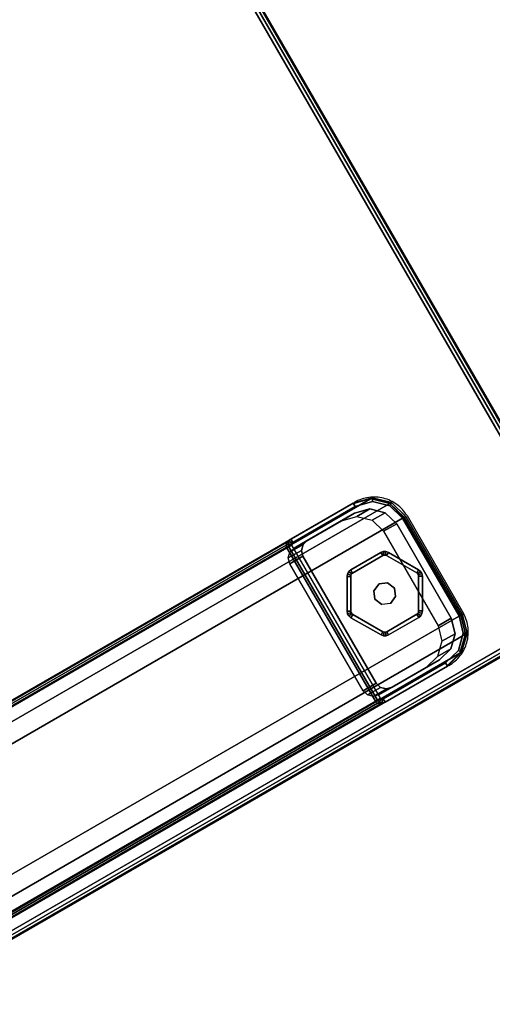
# Model space of a CAD drawing. Units: millimetres. Extents: x 5836 to 9689, y -2229 to 1652.
# Drawn here: x 8809 to 8934, y -1556 to -1294 of the extents above; entities that cross this region are included whole.
import ezdxf

# ---------------------------------------------------------------- set-up
doc = ezdxf.new("R2010")
doc.units = ezdxf.units.MM
doc.header["$LTSCALE"] = 200
doc.linetypes.add('DASHEDX2', pattern=[1.5, 1, -0.5])
for name, color, linetype in [('2ddim', 7, 'Continuous'), ('72_HWAP_INSERT', 7, 'Continuous'), ('72_HWAP_MY_D2_P_WKSF_ACC', 202, 'DASHEDX2'), ('72_HWAP_MY_D2_WKSF', 1, 'Continuous'), ('72_HWAP_MY_D3_GLIDE', 7, 'Continuous'), ('72_HWAP_MY_D3_SUPPORT', 7, 'Continuous'), ('72_HWAP_MY_D3_WKSF_TOP', 7, 'Continuous'), ('72_HWAP_MY_D3_WKSF_TRIM', 7, 'Continuous')]:
    doc.layers.add(name, color=color, linetype=linetype)
doc.styles.add('Trebuchet', font='trebuc.TTF')
doc.dimstyles.new('MM', dxfattribs={"dimscale": 350, "dimtxt": 0.3, "dimasz": 0.18, "dimexe": 0.18, "dimexo": 0.0625, "dimgap": 0.09, "dimtad": 1, "dimtoh": 1, "dimdec": 0, "dimzin": 0, "dimdsep": 46, "dimtxsty": 'Trebuchet', "dimcen": 0.09, "dimclrd": 11, "dimclre": 11, "dimclrt": 2, "dimadec": 0, "dimazin": 0, "dimtfac": 1, "dimtdec": 0, "dimtofl": 0, "dimtmove": 0, "dimatfit": 3, "dimfxl": 0, "dimtolj": 1, "dimtzin": 0, "dimarcsym": 0})

# ---------------------------------------------------------------- blocks, each defined once
blk = doc.blocks.new('72HWAP_MY_D3_FIXED_A_LEG')
for points, invisible_edges in [([(-0.02425474245046644, 0.01620170345371941, 0.00995864986897339), (-0.02480180044130975, 0.01563534734750016, 0.00995864986897339), (-0.02211712288863055, 0.01226455251669956, 0.009960707148712732), (-0.02101885507090628, 0.01339969221841608, 0.009953725193047224)], 10), ([(-0.02350000002024899, 0.01642619297850212, 0.009958649869042002), (-0.02425474245046644, 0.01620170345371941, 0.00995864986897339), (-0.02101885507090628, 0.01339969221841608, 0.009953725193047224), (-0.01950000002125307, 0.01383289227148277, 0.009939578139312299)], 10), ([(0.01949999998123531, 0.01383289227267648, 0.009939578138985116), (0.02349999998023122, 0.01642619297850212, 0.009958649869041557), (-0.02350000002024899, 0.01642619297850212, 0.009958649869042002), (-0.01950000002125307, 0.01383289227148277, 0.009939578139312299)], 5), ([(0.02349999998023122, 0.01582094423976566, 0.008217530823936236), (0.02349999998023122, 0.01485501841348702, 0.006958649869041888), (-0.02350000002024899, 0.01485501841348702, 0.006958649869041888), (-0.02350000002024899, 0.01582094423976566, 0.008217530823962326)], 2), ([(0.02426040828595433, 0.01620945183369082, 0.009958649718218093), (0.02349999998023122, 0.01642619297850212, 0.009958649869041557), (0.01949999998123531, 0.01383289227267648, 0.009939578138985116), (0.02101843157743133, 0.01339910767321095, 0.009953466547466604)], 10), ([(0.02480974047375639, 0.01564074130529258, 0.009958649718218093), (0.02426040828595433, 0.01620945183369082, 0.009958649718218093), (0.02101843157743133, 0.01339910767321095, 0.009953466547466604), (0.02211652623645932, 0.01226414694169131, 0.009960447402448901)], 10), ([(-0.02480180044130975, 0.01563534734750016, 0.00995864986897339), (-0.02500000002055458, 0.01487327870849464, 0.009958649869042002), (-0.02250000002004526, 0.01073217398648518, 0.009958649869042002), (-0.02211712288863055, 0.01226455251669956, 0.009960707148712732)], 10), ([(-0.02500000001873559, -0.004279330629555655, 0.009958649869042002), (-0.02250000002004526, -0.00376169253949632, 0.009958649869041668), (-0.02250000002004526, 0.01073217398648518, 0.009958649869042002), (-0.02500000002055458, 0.01487327870849464, 0.009958649869042002)], 5), ([(-0.02400000002035085, 0.01433738032348453, 0.006958649869041999), (-0.02393475971894077, 0.01459196602077606, 0.006958649869041999), (0.02393691372435569, 0.01459342679074149, 0.006958649869041999), (0.02399999998033309, 0.01433738032348453, 0.006958649869041999)], 10), ([(-0.02400000002035085, 0.01433738032348453, 0.006958649869041888), (0.02399999998033309, 0.01433738032348453, 0.006958649869041888), (0.02399999998033309, -0.004815229014508926, 0.006958649869041888), (-0.02400000002035085, -0.004815229014508926, 0.006958649869041888)], 5), ([(-0.02393475971894077, 0.01459196602077606, 0.006958649869041999), (-0.02375217194185097, 0.01478099479659756, 0.006958649869041999), (0.02375370644131181, 0.01478309692670843, 0.006958649869041999), (0.02393691372435569, 0.01459342679074149, 0.006958649869041999)], 10), ([(-0.02375217194185097, 0.01478099479659756, 0.006958649869041999), (-0.02350000002024899, 0.01485501841348702, 0.006958649869041999), (0.02349999998023122, 0.01485501841348702, 0.006958649869041999), (0.02375370644131181, 0.01478309692670843, 0.006958649869041999)], 8), ([(0.02499999998053681, 0.01487327870849464, 0.009958649869041557), (0.02480974047375639, 0.01564074130529258, 0.009958649718218093), (0.02211652623645932, 0.01226414694169131, 0.009960447402448901), (0.0224999999800275, 0.01073217398648518, 0.009958649869042113)], 10), ([(0.0224999999800275, -0.003761692539553163, 0.009958649869146362), (0.02499999997871782, -0.004279330629555655, 0.009958649869002256), (0.02499999998053681, 0.01487327870849464, 0.009958649869041557), (0.0224999999800275, 0.01073217398648518, 0.009958649869042113)], 5), ([(-0.02500000001873559, -0.004279330629555655, 0.009958649869042002), (-0.02371866350313212, -0.009386983844746677, 0.00995864986983459), (-0.02146494845055713, -0.007841041207695465, 0.009958648985469009), (-0.02250000002004526, -0.00376169253949632, 0.009958649869041668)], 10), ([(-0.02283501335568872, -0.009404120197172627, 0.006958649869041999), (-0.02400000002035085, -0.004815229014508926, 0.006958649869041999), (0.02399999998033309, -0.004815229014508926, 0.006958649869041999), (0.02284813534151908, -0.009413024063218867, 0.006958649869041999)], 10), ([(0.0237312367398772, -0.009395499923568362, 0.00995864986947077), (0.02499999997871782, -0.004279330629555655, 0.009958649869002256), (0.0224999999800275, -0.003761692539553163, 0.009958649869146362), (0.02147080207851104, -0.007845014971832764, 0.009958649869159796)], 10), ([(-0.02371866350313212, -0.009386983844746677, 0.00995864986983459), (-0.02006018147858413, -0.013174523140703, 0.009958649870767732), (-0.01854102941888414, -0.01086810493448587, 0.009958648985474338), (-0.02146494845055713, -0.007841041207695465, 0.009958648985469009)], 10), ([(0.0200691281215768, -0.01318679374763354, 0.00995864986947077), (0.0237312367398772, -0.009395499923568362, 0.00995864986947077), (0.02147080207851104, -0.007845014971832764, 0.009958649869159796), (0.01854520361212053, -0.01087381737822346, 0.009958649869121605)], 10), ([(-0.01954576306434319, -0.01280940267359432, 0.006958649869041999), (-0.02283501335568872, -0.009404120197172627, 0.006958649869041999), (0.02284813534151908, -0.009413024063218867, 0.006958649869041999), (0.01955511627875239, -0.01282220826150882, 0.006958649869041999)], 10), ([(-0.02006018147858413, -0.013174523140703, 0.009958649870767732), (-0.0150000000203363, -0.0146320924335277, 0.009958649871592739), (-0.01450000002023444, -0.01204390198357208, 0.00995864986905599), (-0.01854102941888414, -0.01086810493448587, 0.009958648985474338)], 10), ([(-0.0150000000203363, -0.01413271463750965, 0.006958649869041999), (-0.01954576306434319, -0.01280940267359432, 0.006958649869041999), (0.01955511627875239, -0.01282220826150882, 0.006958649869041999), (0.01499999998031853, -0.01413271463750965, 0.006958649869041999)], 2), ([(-0.01450000002023444, -0.01204390198357208, 0.00995864986905599), (-0.0150000000203363, -0.0146320924335277, 0.009958649871592628), (0.01499999998031853, -0.01463209243335717, 0.009958649869002256), (0.01449999998021667, -0.01204390198351524, 0.009958649869042002)], 5), ([(0.01499999998031853, -0.01463209243335717, 0.009958649869002256), (0.0200691281215768, -0.01318679374763354, 0.00995864986947077), (0.01854520361212053, -0.01087381737822346, 0.009958649869121605), (0.01449999998021667, -0.01204390198351524, 0.009958649869042002)], 10)]:
    blk.add_3dface(points, dxfattribs=dict(invisible_edges=invisible_edges))
for points in [[(-0.02350000002024899, 0.01582094423976566, 0.008217530823962548), (-0.02350000002024899, 0.01642619297850212, 0.00995864986904189), (0.02349999998023122, 0.01642619297850212, 0.009958649869041446), (0.02349999998023122, 0.01582094423976566, 0.008217530823936236)], [(-0.01950000001943408, 0.01785213015849019, 0.02493957813931231), (0.01949999997941632, 0.01785213015917231, 0.02493957813911614), (0.01949999998123531, 0.01383289227267648, 0.009939578138985116), (-0.01950000002125307, 0.01383289227148277, 0.009939578139312299)], [(-0.02500000002055458, -0.004815229014508926, 0.008217449869041892), (-0.02500000001873559, -0.004279330629555655, 0.00995864986904189), (-0.02500000002055458, 0.01487327870849464, 0.00995864986904189), (-0.02500000002055458, 0.014337380323314, 0.008217449869041781)], [(-0.02500000002055458, 0.014337380323314, 0.00821744986904167), (-0.02400000002035085, 0.01433738032348453, 0.006958649869041888), (-0.02400000002035085, -0.004815229014508926, 0.006958649869041888), (-0.02500000002055458, -0.004815229014508926, 0.008217449869041892)], [(-0.02250000002004526, 0.0002575453474542577, 0.02495864986904201), (-0.02250000002004526, 0.0147514118734926, 0.02495864986904201), (-0.02250000002004526, 0.01073217398648518, 0.009958649869042002), (-0.02250000002004526, -0.00376169253949632, 0.009958649869041668)], [(0.0224999999800275, 0.01475141187298101, 0.02495864986917313), (0.0224999999800275, 0.0002575453474542577, 0.02495864986914638), (0.0224999999800275, -0.003761692539553163, 0.009958649869146362), (0.0224999999800275, 0.01073217398648518, 0.009958649869042002)], [(0.02499999998053681, -0.004780665059440192, 0.008216579942610335), (0.02399999998033309, -0.004815229014508926, 0.006958649869041888), (0.02399999998033309, 0.01433738032348453, 0.006958649869041888), (0.02499999998053681, 0.01433738032348453, 0.008217449869009585)], [(0.02499999998053681, 0.01433738032348453, 0.008217449869009585), (0.02499999998053681, 0.01487327870849464, 0.009958649869041446), (0.02499999997871782, -0.004279330629555655, 0.009958649869002034), (0.02499999998053681, -0.004780665059440192, 0.008216579942610335)], [(0.01449999998021667, -0.008024664096507816, 0.02495864986904201), (-0.01450000002023444, -0.00802466409656466, 0.02495864986905634), (-0.01450000002023444, -0.01204390198357208, 0.00995864986905599), (0.01449999998021667, -0.01204390198351524, 0.009958649869042002)], [(-0.0150000000203363, -0.01509864046452725, 0.008217468913335923), (-0.0150000000203363, -0.01413271463750965, 0.006958649869041888), (0.01499999998031853, -0.01413271463750965, 0.006958649869041888), (0.01499999998031853, -0.01509864046390197, 0.00821746891387094)], [(0.01499999998031853, -0.01509864046390197, 0.00821746891387094), (0.01499999998031853, -0.01463209243335717, 0.009958649869002145), (-0.0150000000203363, -0.0146320924335277, 0.009958649871592628), (-0.0150000000203363, -0.01509864046452725, 0.008217468913335923)]]:
    blk.add_3dface(points)
mesh = blk.add_polymesh((2, 17))
for k, corner in enumerate([(-0.02350000002024899, 0.01642619297907055, 0.00995864986891799), (-0.02424459519625088, 0.01618797588669674, 0.00995864986891799), (-0.02478772947233665, 0.01562568190816416, 0.00995864986891799), (-0.02500000002055458, 0.01487327870860833, 0.00995864986891799), (-0.02500000002055458, -0.004279330629953559, 0.00995864986899304), (-0.02370821137174062, -0.00937989223369362, 0.009958649869092184), (-0.02005273191480228, -0.0131643230420031, 0.009958649869092184), (-0.0150000000203363, -0.01463209243358454, 0.009958649869092184), (0.01499999997849955, -0.01427933062994446, 0.00995864986899304), (0.02004564256185404, -0.0131546306749164, 0.00995864986899304), (0.02369827910933964, -0.00937314306183401, 0.00995864986899304), (0.02499999997871782, -0.004279330629953559, 0.00995864986899304), (0.02499999998053681, 0.01487327870860833, 0.009958649869043), (0.0248070253737751, 0.01563890166450443, 0.009958649869043), (0.02425847566064476, 0.0162068021155215, 0.009958649869043), (0.02349999998023122, 0.01642619297884318, 0.009958649869043), (-0.02350000002024899, 0.01642619297907055, 0.00995864986891799), (-0.02350000002024899, 0.1661136790909268, 0.5685999532991172), (-0.02425595062868524, 0.1658908367776917, 0.5685999532991172), (-0.02480348853259784, 0.1653239838294098, 0.5685999532991172), (-0.02500000002055458, 0.1645607648209761, 0.5685999532991172), (-0.02500000002055458, 0.145408126731013, 0.568599953299106), (-0.02374010234507296, 0.1402859677967285, 0.568599953299106), (-0.02007542542105512, 0.1364920256058895, 0.568599953299106), (-0.0150000000203363, 0.1350553936793517, 0.568599953299106), (0.01499999998031853, 0.135072231773961, 0.568599953299106), (0.02006562234146259, 0.1365054869782512, 0.5685999532992054), (0.02372630932495667, 0.1402952984911394, 0.5685999532992054), (0.02499999998053681, 0.145408126731013, 0.568599953299106), (0.02499999998053681, 0.1645607648209761, 0.5685999532991063), (0.02481169275142747, 0.165329547127044, 0.5685999532991063), (0.0242617948579209, 0.1658988433179047, 0.5685999532991063), (0.02349999998023122, 0.16611367909195, 0.5685999532991063), (-0.02350000002024899, 0.1661136790909268, 0.5685999532991172)]):
    mesh.set_mesh_vertex(divmod(k, 17), corner)
mesh = blk.add_polymesh((2, 4))
for k, corner in enumerate([(-0.02350000002024899, 0.01582094423976566, 0.00821753082396277), (-0.02425109156411054, 0.0156211060670608, 0.008217494118082324), (-0.02480012914111285, 0.01507808450840509, 0.008217428372340917), (-0.02500000002055458, 0.014337380323314, 0.008217449869041892), (-0.02350000002024899, 0.01642619297850212, 0.009958649869042002), (-0.02425474245046644, 0.01620170345371941, 0.00995864986897339), (-0.02480180044130975, 0.01563534734750016, 0.00995864986897339), (-0.02500000002055458, 0.01487327870849464, 0.009958649869042002)]):
    mesh.set_mesh_vertex(divmod(k, 4), corner)
mesh = blk.add_polymesh((2, 4))
for k, corner in enumerate([(-0.02350000002024899, 0.01485501841348702, 0.006958649869041999), (-0.02375217194185097, 0.01478099479659756, 0.006958649869041999), (-0.02393475971894077, 0.01459196602077606, 0.006958649869041999), (-0.02400000002035085, 0.01433738032348453, 0.006958649869041999), (-0.02350000002024899, 0.01582094423976566, 0.00821753082396277), (-0.02425109156411054, 0.0156211060670608, 0.008217494118082324), (-0.02480012914111285, 0.01507808450840509, 0.008217428372340917), (-0.02500000002055458, 0.014337380323314, 0.008217449869041892)]):
    mesh.set_mesh_vertex(divmod(k, 4), corner)
mesh = blk.add_polymesh((2, 4))
for k, corner in enumerate([(-0.02250000002004526, 0.0147514118734926, 0.02495864986904201), (-0.02211712288863055, 0.01628379040370698, 0.02496070714871286), (-0.02101885507090628, 0.0174189301054235, 0.02495372519304724), (-0.01950000001943408, 0.01785213015849019, 0.02493957813931231), (-0.02250000002004526, 0.01073217398648518, 0.009958649869042002), (-0.02211712288863055, 0.01226455251669956, 0.009960707148712732), (-0.02101885507090628, 0.01339969221841608, 0.009953725193047224), (-0.01950000002125307, 0.01383289227148277, 0.009939578139312299)]):
    mesh.set_mesh_vertex(divmod(k, 4), corner)
mesh = blk.add_polymesh((2, 4))
for k, corner in enumerate([(0.0224999999800275, 0.01073217398648518, 0.009958649869042113), (0.02211652623645932, 0.01226414694169131, 0.009960447402448901), (0.02101843157743133, 0.01339910767321095, 0.009953466547466604), (0.01949999998123531, 0.01383289227267648, 0.009939578138985116), (0.0224999999800275, 0.01475141187298101, 0.02495864986917313), (0.02211652623645932, 0.01628338482818714, 0.02496044740257981), (0.02101843157561234, 0.01741834555970678, 0.02495346654759762), (0.01949999997941632, 0.01785213015917231, 0.02493957813911614)]):
    mesh.set_mesh_vertex(divmod(k, 4), corner)
mesh = blk.add_polymesh((2, 4))
for k, corner in enumerate([(0.02499999998053681, 0.01433738032348453, 0.008217449869009696), (0.02480012910109508, 0.01507808450846193, 0.008217428372103996), (0.02425109152409277, 0.0156211060670608, 0.008217494117848955), (0.02349999998023122, 0.01582094423976566, 0.008217530823936347), (0.02499999998053681, 0.01487327870849464, 0.009958649869041557), (0.02480974047375639, 0.01564074130529258, 0.009958649718218093), (0.02426040828595433, 0.01620945183369082, 0.009958649718218093), (0.02349999998023122, 0.01642619297850212, 0.009958649869041557)]):
    mesh.set_mesh_vertex(divmod(k, 4), corner)
mesh = blk.add_polymesh((2, 4))
for k, corner in enumerate([(0.02399999998033309, 0.01433738032348453, 0.006958649869041999), (0.02393691372435569, 0.01459342679074149, 0.006958649869041999), (0.02375370644131181, 0.01478309692670843, 0.006958649869041999), (0.02349999998023122, 0.01485501841348702, 0.006958649869041999), (0.02499999998053681, 0.01433738032348453, 0.008217449869009696), (0.02480012910109508, 0.01507808450846193, 0.008217428372103996), (0.02425109152409277, 0.0156211060670608, 0.008217494117848955), (0.02349999998023122, 0.01582094423976566, 0.008217530823936347)]):
    mesh.set_mesh_vertex(divmod(k, 4), corner)
mesh = blk.add_polymesh((2, 4))
for k, corner in enumerate([(-0.02250000002004526, -0.00376169253949632, 0.009958649869041668), (-0.02146494845055713, -0.007841041207695465, 0.009958648985469009), (-0.01854102941888414, -0.01086810493448587, 0.009958648985474338), (-0.01450000002023444, -0.01204390198357208, 0.00995864986905599), (-0.02250000002004526, 0.0002575453474542577, 0.02495864986904201), (-0.02146494845055713, -0.003821803320688044, 0.02495864898546936), (-0.01854102941888414, -0.006848867047478446, 0.02495864898547457), (-0.01450000002023444, -0.00802466409656466, 0.02495864986905634)]):
    mesh.set_mesh_vertex(divmod(k, 4), corner)
mesh = blk.add_polymesh((2, 4))
for k, corner in enumerate([(0.01449999998021667, -0.01204390198351524, 0.009958649869042002), (0.01854520361212053, -0.01087381737822346, 0.009958649869121605), (0.02147080207851104, -0.007845014971832764, 0.009958649869159796), (0.0224999999800275, -0.003761692539553163, 0.009958649869146362), (0.01449999998021667, -0.008024664096507816, 0.02495864986904201), (0.01854520361212053, -0.00685457949121604, 0.02495864986912173), (0.02147080207851104, -0.003825777084825344, 0.02495864986915981), (0.0224999999800275, 0.0002575453474542577, 0.02495864986914638)]):
    mesh.set_mesh_vertex(divmod(k, 4), corner)
mesh = blk.add_polymesh((2, 4))
for k, corner in enumerate([(-0.02500000002055458, -0.004815229014508926, 0.008217449869042003), (-0.02370446687291405, -0.009898858460457571, 0.008217997692822675), (-0.02004660222246457, -0.01366039118441398, 0.00821187019614673), (-0.0150000000203363, -0.01509864046452725, 0.008217468913336034), (-0.02500000001873559, -0.004279330629555655, 0.009958649869042002), (-0.02371866350313212, -0.009386983844746677, 0.00995864986983459), (-0.02006018147858413, -0.013174523140703, 0.009958649870767732), (-0.0150000000203363, -0.0146320924335277, 0.009958649871592739)]):
    mesh.set_mesh_vertex(divmod(k, 4), corner)
mesh = blk.add_polymesh((2, 4))
for k, corner in enumerate([(-0.02400000002035085, -0.004815229014508926, 0.006958649869041999), (-0.02283501335568872, -0.009404120197172627, 0.006958649869041999), (-0.01954576306434319, -0.01280940267359432, 0.006958649869041999), (-0.0150000000203363, -0.01413271463750965, 0.006958649869041999), (-0.02500000002055458, -0.004815229014508926, 0.008217449869042003), (-0.02370446687291405, -0.009898858460457571, 0.008217997692822675), (-0.02004660222246457, -0.01366039118441398, 0.00821187019614673), (-0.0150000000203363, -0.01509864046452725, 0.008217468913336034)]):
    mesh.set_mesh_vertex(divmod(k, 4), corner)
mesh = blk.add_polymesh((2, 4))
for k, corner in enumerate([(0.01499999998031853, -0.01509864046390197, 0.00821746891387105), (0.0200576336346785, -0.01365592853629272, 0.008211757877747371), (0.02371741681872663, -0.00987977324989009, 0.008217517344774227), (0.02499999998053681, -0.004780665059440192, 0.008216579942610557), (0.01499999998031853, -0.01463209243335717, 0.009958649869002256), (0.0200691281215768, -0.01318679374763354, 0.00995864986947077), (0.0237312367398772, -0.009395499923568362, 0.00995864986947077), (0.02499999997871782, -0.004279330629555655, 0.009958649869002256)]):
    mesh.set_mesh_vertex(divmod(k, 4), corner)
mesh = blk.add_polymesh((2, 4))
for k, corner in enumerate([(0.01499999998031853, -0.01413271463750965, 0.006958649869041999), (0.01955511627875239, -0.01282220826150882, 0.006958649869041999), (0.02284813534151908, -0.009413024063218867, 0.006958649869041999), (0.02399999998033309, -0.004815229014508926, 0.006958649869041999), (0.01499999998031853, -0.01509864046390197, 0.00821746891387105), (0.0200576336346785, -0.01365592853629272, 0.008211757877747371), (0.02371741681872663, -0.00987977324989009, 0.008217517344774227), (0.02499999998053681, -0.004780665059440192, 0.008216579942610557)]):
    mesh.set_mesh_vertex(divmod(k, 4), corner)
blk = doc.blocks.new('72HWAP_MY_D3_GLIDE')
for points in [[(-0.0005243961613814463, 0.01010239288683579, 0.005000012808606165), (-0.001026485903821595, 0.01096720843435151, 0.004000012808606165), (-0.009015309421556594, 0.006329101839469331, 0.004000012808606165), (-0.008513219657288573, 0.00546428632782181, 0.005000012808091278)], [(-0.001026485923830478, 0.01096720839865384, 0.004000012808606165), (-0.001026485903821595, 0.01096720843435151, 0.001000012808606165), (-0.009015309421556594, 0.006329101839639861, 0.001000012808606165), (-0.009015309421556594, 0.006329101839469331, 0.004000012808606165)], [(-0.008513219659107563, 0.005464286327935497, 1.280860616503787e-08), (-0.009015309421556594, 0.006329101839639861, 0.001000012808606165), (-0.001026485903821595, 0.01096720843435151, 0.001000012808606165), (-0.0005243961395535734, 0.01010239292241977, 1.280860616503787e-08)], [(0.0009735082448969479, 0.01097203786707723, 0.004000012808606165), (0.000475600924801256, 0.01010480762096222, 0.005000012808606165), (0.008486730840559176, 0.00550533683986032, 0.005000012808091278), (0.008984638160654868, 0.00637256708574796, 0.004000012808606165)], [(0.0009735082649058313, 0.01097203790203594, 0.001000012808606165), (0.008984638160654868, 0.00637256708574796, 0.001000012808606165), (0.008486730840559176, 0.00550533683986032, 1.280860616503787e-08), (0.0004756009448101395, 0.01010480765609145, 1.280860616503787e-08)], [(0.008984638160654868, 0.00637256708574796, 0.004000012808606165), (0.008984638160654868, 0.00637256708574796, 0.001000012808606165), (0.0009735082649058313, 0.01097203790203594, 0.001000012808606165), (0.0009735082649058313, 0.01097203790129697, 0.004000012808606165)], [(-0.01001112406356697, 0.004594641348603545, 0.004000012808606165), (-0.00998881768737192, -0.004642936061884484, 0.004000012808606165), (-0.008988820603008207, -0.004640521327928582, 0.005000012808091278), (-0.009011126979203254, 0.004597056082559448, 0.005000012808091278)], [(-0.01001112406356697, 0.004594641348603545, 0.001000012808606165), (-0.009011126979203254, 0.004597056082559448, 1.280860616503787e-08), (-0.008988820603008207, -0.004640521328212799, 1.280860616503787e-08), (-0.00998881768737192, -0.004642936062396075, 0.001000012808606165)], [(-0.01001112406356697, 0.004594641348603545, 0.004000012808606165), (-0.01001112406356697, 0.004594641348603545, 0.001000012808606165), (-0.00998881768737192, -0.004642936062396075, 0.001000012808606165), (-0.00998881768737192, -0.004642936061884484, 0.004000012808606165)], [(0.00998881768737192, 0.004642936061827641, 0.004000012808606165), (0.008988820603008207, 0.004640521327871738, 0.005000012808091278), (0.009011126979203254, -0.004597056082559448, 0.005000012808091278), (0.01001112406356697, -0.004594641348660389, 0.004000012808606165)], [(0.00998881768737192, 0.004642936062396075, 0.001000012808606165), (0.01001112406356697, -0.004594641348660389, 0.001000012808606165), (0.009011126979203254, -0.004597056082559448, 1.280860616503787e-08), (0.008988820603008207, 0.004640521328155955, 1.280860616503787e-08)], [(0.01001112406356697, -0.004594641348660389, 0.004000012808606165), (0.01001112406356697, -0.004594641348660389, 0.001000012808606165), (0.00998881768737192, 0.004642936062396075, 0.001000012808606165), (0.00998881768737192, 0.004642936061827641, 0.004000012808606165)], [(-0.008984638160654868, -0.00637256708574796, 0.004000012808606165), (-0.0009735082649058313, -0.01097203790135381, 0.004000012808606165), (-0.0004756009448101395, -0.01010480765580724, 0.005000012808091278), (-0.008486730840559176, -0.005505336839917163, 0.005000012808091278)], [(-0.0004756009448101395, -0.0101048076561483, 1.280860616503787e-08), (-0.0009735082649058313, -0.01097203790209278, 0.001000012808606165), (-0.008984638160654868, -0.00637256708574796, 0.001000012808606165), (-0.008486730840559176, -0.005505336839917163, 1.280860616503787e-08)], [(-0.0009735082649058313, -0.01097203790135381, 0.004000012808606165), (-0.008984638160654868, -0.00637256708574796, 0.004000012808606165), (-0.008984638160654868, -0.00637256708574796, 0.001000012808606165), (-0.0009735082649058313, -0.01097203790209278, 0.001000012808606165)], [(0.0005243961395535734, -0.01010239292247661, 0.005000012808091278), (0.001026485902002605, -0.01096720843440835, 0.004000012808606165), (0.009015309421556594, -0.006329101839526174, 0.004000012808606165), (0.008513219657288573, -0.005464286327878654, 0.005000012808091278)], [(0.008513219659107563, -0.00546428632799234, 1.280860616503787e-08), (0.009015309421556594, -0.006329101839696705, 0.001000012808606165), (0.001026485902002605, -0.01096720843440835, 0.001000012808606165), (0.0005243961395535734, -0.01010239292247661, 1.280860616503787e-08)], [(0.009015309421556594, -0.006329101839526174, 0.004000012808606165), (0.001026485902002605, -0.01096720843440835, 0.004000012808606165), (0.001026485902002605, -0.01096720843440835, 0.001000012808606165), (0.009015309421556594, -0.006329101839696705, 0.001000012808606165)]]:
    blk.add_3dface(points)
for points, invisible_edges in [([(-0.008513219657288573, 0.00546428632782181, 0.005000012808091278), (-0.002121320371770707, 0.002121320372339142, 0.005000012808606165), (-9.094947017729282e-13, 0.003000000040685791, 0.005000012808606165), (-0.0005243961613814463, 0.01010239288683579, 0.005000012808606165)], 5), ([(-9.094947017729282e-13, 0.003000000040685791, 0.005000012808606165), (0.0001489632259108475, 0.01022280157093292, 0.005000012808606165), (-0.000198332117179234, 0.01022196294258038, 0.005000012808606165), (-0.0005243961395535734, 0.01010239292241977, 0.005000012808091278)], 9), ([(0.008486730840559176, 0.00550533683986032, 0.005000012808091278), (0.000475600924801256, 0.01010480762096222, 0.005000012808606165), (0.0001489632259108475, 0.01022280157093292, 0.005000012808606165), (-9.094947017729282e-13, 0.003000000040685791, 0.005000012808606165)], 12), ([(-0.008513219657288573, 0.00546428632782181, 0.005000012808091278), (-0.008778724265539495, 0.005240406758559857, 0.005000012808091278), (-0.008951645663728414, 0.004939220855021631, 0.005000012808091278), (-0.002121320371770707, 0.002121320372339142, 0.005000012808606165)], 12), ([(-9.094947017729282e-13, 0.003000000040685791, 0.005000012808606165), (0.002121320371770707, 0.002121320372339142, 0.005000012808606165), (0.008753313567467558, 0.005282742123370099, 0.005000012808091278), (0.008486730840559176, 0.00550533683986032, 0.005000012808091278)], 10), ([(0.00892768751236872, 0.004982394847900196, 0.005000012808091278), (0.008753313567467558, 0.005282742123370099, 0.005000012808091278), (0.002121320371770707, 0.002121320372339142, 0.005000012808606165), (0.003000000041538442, 0, 0.005000012808606165)], 10), ([(-0.002121320371770707, 0.002121320372339142, 0.005000012808606165), (-0.008951645663728414, 0.004939220855021631, 0.005000012808091278), (-0.009011126979203254, 0.004597056082559448, 0.005000012808091278), (-0.003000000041538442, 0, 0.005000012808606165)], 5), ([(-0.003000000041538442, 0, 0.005000012808606165), (-0.009011126979203254, 0.004597056082559448, 0.005000012808091278), (-0.008988820603008207, -0.004640521327928582, 0.005000012808091278), (-0.002121320371770707, -0.002121320372395985, 0.005000012808606165)], 5), ([(0.003000000041538442, 0, 0.005000012808606165), (0.009011126979203254, -0.004597056082559448, 0.005000012808091278), (0.008988820603008207, 0.004640521327871738, 0.005000012808091278), (0.00892768751236872, 0.004982394847900196, 0.005000012808091278)], 9), ([(0.002121320371770707, -0.002121320372395985, 0.005000012808606165), (0.008951645663728414, -0.004939220855078474, 0.005000012808091278), (0.009011126979203254, -0.004597056082559448, 0.005000012808091278), (0.003000000041538442, 0, 0.005000012808606165)], 5), ([(-0.002121320371770707, -0.002121320372395985, 0.005000012808606165), (-0.008988820603008207, -0.004640521327928582, 0.005000012808091278), (-0.00892768751236872, -0.004982394847957039, 0.005000012808091278), (-0.008753313567467558, -0.005282742123370099, 0.005000012808091278)], 9), ([(-0.002121320371770707, -0.002121320372395985, 0.005000012808606165), (-0.008753313567467558, -0.005282742123370099, 0.005000012808091278), (-0.008486730840559176, -0.005505336839917163, 0.005000012808091278), (-9.094947017729282e-13, -0.003000000040742634, 0.005000012808606165)], 5), ([(0.002121320371770707, -0.002121320372395985, 0.005000012808606165), (-9.094947017729282e-13, -0.003000000040742634, 0.005000012808606165), (0.0005243961395535734, -0.01010239292247661, 0.005000012808091278), (0.008513219657288573, -0.005464286327878654, 0.005000012808091278)], 10), ([(0.008513219657288573, -0.005464286327878654, 0.005000012808091278), (0.008778724265539495, -0.005240406758559857, 0.005000012808091278), (0.008951645663728414, -0.004939220855078474, 0.005000012808091278), (0.002121320371770707, -0.002121320372395985, 0.005000012808606165)], 12), ([(-9.094947017729282e-13, -0.003000000040742634, 0.005000012808606165), (-0.008486730840559176, -0.005505336839917163, 0.005000012808091278), (-0.0004756009448101395, -0.01010480765580724, 0.005000012808091278), (-0.000148963245919731, -0.0102228016065169, 0.005000012808091278)], 9), ([(-0.000148963245919731, -0.0102228016065169, 0.005000012808091278), (0.0001983320971703506, -0.01022196297844857, 0.005000012808091278), (0.0005243961395535734, -0.01010239292247661, 0.005000012808091278), (-9.094947017729282e-13, -0.003000000040742634, 0.005000012808606165)], 12)]:
    blk.add_3dface(points, dxfattribs=dict(invisible_edges=invisible_edges))
mesh = blk.add_polymesh((2, 4))
for k, corner in enumerate([(0.0009735082448969479, 0.01097203786707723, 0.004000012808606165), (0.0003202328489351203, 0.01120802576696178, 0.004000012808606165), (-0.0003743578372450429, 0.01120634851019986, 0.004000012808606165), (-0.001026485923830478, 0.01096720839865384, 0.004000012808606165), (0.000475600924801256, 0.01010480762096222, 0.005000012808606165), (0.0001489632259108475, 0.01022280157093292, 0.005000012808606165), (-0.000198332117179234, 0.01022196294258038, 0.005000012808606165), (-0.0005243961613814463, 0.01010239288683579, 0.005000012808606165)]):
    mesh.set_mesh_vertex(divmod(k, 4), corner)
mesh = blk.add_polymesh((2, 4))
for k, corner in enumerate([(0.0004756009448101395, 0.01010480765609145, 1.280860616503787e-08), (0.000148961934428371, 0.01022279008793703, 1.280860616503787e-08), (-0.0001983307292903191, 0.01022195146623517, 1.280860616503787e-08), (-0.0005243961395535734, 0.01010239292241977, 1.280860616503787e-08), (0.0009735082649058313, 0.01097203790203594, 0.001000012808606165), (0.0003202328689440037, 0.01120802580231839, 0.001000012808606165), (-0.0003743578172361595, 0.01120634854578384, 0.001000012808606165), (-0.001026485903821595, 0.01096720843435151, 0.001000012808606165)]):
    mesh.set_mesh_vertex(divmod(k, 4), corner)
mesh = blk.add_polymesh((2, 4))
for k, corner in enumerate([(0.0009735082649058313, 0.01097203790203594, 0.001000012808606165), (0.0003202328689440037, 0.01120802580231839, 0.001000012808606165), (-0.0003743578172361595, 0.01120634854578384, 0.001000012808606165), (-0.001026485903821595, 0.01096720843435151, 0.001000012808606165), (0.0009735082649058313, 0.01097203790129697, 0.004000012808606165), (0.0003202328689440037, 0.0112080258022047, 0.004000012808606165), (-0.0003743578172361595, 0.01120634854595437, 0.004000012808606165), (-0.001026485903821595, 0.01096720843435151, 0.004000012808606165)]):
    mesh.set_mesh_vertex(divmod(k, 4), corner)
mesh = blk.add_polymesh((2, 4))
for k, corner in enumerate([(-0.009015309421556594, 0.006329101839469331, 0.004000012808606165), (-0.009546318636239448, 0.005881342700490677, 0.004000012808606165), (-0.009892161432617286, 0.005278970893471069, 0.004000012808606165), (-0.01001112406356697, 0.004594641348603545, 0.004000012808606165), (-0.008513219657288573, 0.00546428632782181, 0.005000012808091278), (-0.008778724265539495, 0.005240406758559857, 0.005000012808091278), (-0.008951645663728414, 0.004939220855021631, 0.005000012808091278), (-0.009011126979203254, 0.004597056082559448, 0.005000012808091278)]):
    mesh.set_mesh_vertex(divmod(k, 4), corner)
mesh = blk.add_polymesh((2, 4))
for k, corner in enumerate([(-0.008513219659107563, 0.005464286327935497, 1.280860616503787e-08), (-0.00877871494685678, 0.005240399863055245, 1.280860616503787e-08), (-0.008951635009907477, 0.004939216283162295, 1.280860616503787e-08), (-0.009011126979203254, 0.004597056082559448, 1.280860616503787e-08), (-0.009015309421556594, 0.006329101839639861, 0.001000012808606165), (-0.009546318636239448, 0.005881342700320147, 0.001000012808606165), (-0.009892161432617286, 0.005278970893300539, 0.001000012808606165), (-0.01001112406356697, 0.004594641348603545, 0.001000012808606165)]):
    mesh.set_mesh_vertex(divmod(k, 4), corner)
mesh = blk.add_polymesh((2, 4))
for k, corner in enumerate([(-0.009015309421556594, 0.006329101839639861, 0.001000012808606165), (-0.009546318636239448, 0.005881342700320147, 0.001000012808606165), (-0.009892161432617286, 0.005278970893300539, 0.001000012808606165), (-0.01001112406356697, 0.004594641348603545, 0.001000012808606165), (-0.009015309421556594, 0.006329101839469331, 0.004000012808606165), (-0.009546318636239448, 0.005881342700490677, 0.004000012808606165), (-0.009892161432617286, 0.005278970893471069, 0.004000012808606165), (-0.01001112406356697, 0.004594641348603545, 0.004000012808606165)]):
    mesh.set_mesh_vertex(divmod(k, 4), corner)
mesh = blk.add_polymesh((2, 4))
for k, corner in enumerate([(0.00998881768737192, 0.004642936061827641, 0.004000012808606165), (0.009866551506092947, 0.005326683101714025, 0.004000012808606165), (0.009517803616290621, 0.005927377652426458, 0.004000012808606165), (0.008984638160654868, 0.00637256708574796, 0.004000012808606165), (0.008988820603008207, 0.004640521327871738, 0.005000012808091278), (0.00892768751236872, 0.004982394847900196, 0.005000012808091278), (0.008753313567467558, 0.005282742123370099, 0.005000012808091278), (0.008486730840559176, 0.00550533683986032, 0.005000012808091278)]):
    mesh.set_mesh_vertex(divmod(k, 4), corner)
mesh = blk.add_polymesh((2, 4))
for k, corner in enumerate([(0.008988820603008207, 0.004640521328155955, 1.280860616503787e-08), (0.008927676880375657, 0.004982390224881783, 1.280860616503787e-08), (0.008753304281526653, 0.00528273518301603, 1.280860616503787e-08), (0.008486730840559176, 0.00550533683986032, 1.280860616503787e-08), (0.00998881768737192, 0.004642936062396075, 0.001000012808606165), (0.009866551506092947, 0.005326683101998242, 0.001000012808606165), (0.009517803616290621, 0.005927377652483301, 0.001000012808606165), (0.008984638160654868, 0.00637256708574796, 0.001000012808606165)]):
    mesh.set_mesh_vertex(divmod(k, 4), corner)
mesh = blk.add_polymesh((2, 4))
for k, corner in enumerate([(0.00998881768737192, 0.004642936062396075, 0.001000012808606165), (0.009866551506092947, 0.005326683101998242, 0.001000012808606165), (0.009517803616290621, 0.005927377652483301, 0.001000012808606165), (0.008984638160654868, 0.00637256708574796, 0.001000012808606165), (0.00998881768737192, 0.004642936061827641, 0.004000012808606165), (0.009866551506092947, 0.005326683101714025, 0.004000012808606165), (0.009517803616290621, 0.005927377652426458, 0.004000012808606165), (0.008984638160654868, 0.00637256708574796, 0.004000012808606165)]):
    mesh.set_mesh_vertex(divmod(k, 4), corner)
mesh = blk.add_polymesh((2, 8), dxfattribs=dict(n_close=True))
for k, corner in enumerate([(-0.003000000041538442, 0, 0.005000012808606165), (-0.002121320371770707, -0.002121320372395985, 0.005000012808606165), (-9.094947017729282e-13, -0.003000000040742634, 0.005000012808606165), (0.002121320371770707, -0.002121320372395985, 0.005000012808606165), (0.003000000041538442, 0, 0.005000012808606165), (0.002121320371770707, 0.002121320372339142, 0.005000012808606165), (-9.094947017729282e-13, 0.003000000040685791, 0.005000012808606165), (-0.002121320371770707, 0.002121320372339142, 0.005000012808606165), (-0.003000000041538442, 0, 0.03500001280860662), (-0.002121320371770707, -0.002121320372395985, 0.03500001280860662), (-9.094947017729282e-13, -0.003000000040742634, 0.03500001280860662), (0.002121320371770707, -0.002121320372395985, 0.03500001280860662), (0.003000000041538442, 0, 0.03500001280860662), (0.002121320371770707, 0.002121320372339142, 0.03500001280860662), (-9.094947017729282e-13, 0.003000000040685791, 0.03500001280860662), (-0.002121320371770707, 0.002121320372339142, 0.03500001280860662)]):
    mesh.set_mesh_vertex(divmod(k, 8), corner)
mesh = blk.add_polymesh((2, 4))
for k, corner in enumerate([(-0.00998881768737192, -0.004642936061884484, 0.004000012808606165), (-0.009866551506092947, -0.005326683101714025, 0.004000012808606165), (-0.009517803616290621, -0.005927377652483301, 0.004000012808606165), (-0.008984638160654868, -0.00637256708574796, 0.004000012808606165), (-0.008988820603008207, -0.004640521327928582, 0.005000012808091278), (-0.00892768751236872, -0.004982394847957039, 0.005000012808091278), (-0.008753313567467558, -0.005282742123370099, 0.005000012808091278), (-0.008486730840559176, -0.005505336839917163, 0.005000012808091278)]):
    mesh.set_mesh_vertex(divmod(k, 4), corner)
mesh = blk.add_polymesh((2, 4))
for k, corner in enumerate([(-0.008988820603008207, -0.004640521328212799, 1.280860616503787e-08), (-0.008927676880375657, -0.004982390224938626, 1.280860616503787e-08), (-0.008753304281526653, -0.005282735183072873, 1.280860616503787e-08), (-0.008486730840559176, -0.005505336839917163, 1.280860616503787e-08), (-0.00998881768737192, -0.004642936062396075, 0.001000012808606165), (-0.009866551506092947, -0.005326683102055085, 0.001000012808606165), (-0.009517803616290621, -0.005927377652540144, 0.001000012808606165), (-0.008984638160654868, -0.00637256708574796, 0.001000012808606165)]):
    mesh.set_mesh_vertex(divmod(k, 4), corner)
mesh = blk.add_polymesh((2, 4))
for k, corner in enumerate([(-0.00998881768737192, -0.004642936062396075, 0.001000012808606165), (-0.009866551506092947, -0.005326683102055085, 0.001000012808606165), (-0.009517803616290621, -0.005927377652540144, 0.001000012808606165), (-0.008984638160654868, -0.00637256708574796, 0.001000012808606165), (-0.00998881768737192, -0.004642936061884484, 0.004000012808606165), (-0.009866551506092947, -0.005326683101714025, 0.004000012808606165), (-0.009517803616290621, -0.005927377652483301, 0.004000012808606165), (-0.008984638160654868, -0.00637256708574796, 0.004000012808606165)]):
    mesh.set_mesh_vertex(divmod(k, 4), corner)
mesh = blk.add_polymesh((2, 4))
for k, corner in enumerate([(0.009015309421556594, -0.006329101839526174, 0.004000012808606165), (0.009546318636239448, -0.005881342700547521, 0.004000012808606165), (0.009892161432617286, -0.005278970893527912, 0.004000012808606165), (0.01001112406356697, -0.004594641348660389, 0.004000012808606165), (0.008513219657288573, -0.005464286327878654, 0.005000012808091278), (0.008778724265539495, -0.005240406758559857, 0.005000012808091278), (0.008951645663728414, -0.004939220855078474, 0.005000012808091278), (0.009011126979203254, -0.004597056082559448, 0.005000012808091278)]):
    mesh.set_mesh_vertex(divmod(k, 4), corner)
mesh = blk.add_polymesh((2, 4))
for k, corner in enumerate([(0.008513219659107563, -0.00546428632799234, 1.280860616503787e-08), (0.00877871494685678, -0.005240399863112088, 1.280860616503787e-08), (0.008951635009907477, -0.004939216283219139, 1.280860616503787e-08), (0.009011126979203254, -0.004597056082559448, 1.280860616503787e-08), (0.009015309421556594, -0.006329101839696705, 0.001000012808606165), (0.009546318636239448, -0.00588134270037699, 0.001000012808606165), (0.009892161432617286, -0.005278970893357382, 0.001000012808606165), (0.01001112406356697, -0.004594641348660389, 0.001000012808606165)]):
    mesh.set_mesh_vertex(divmod(k, 4), corner)
mesh = blk.add_polymesh((2, 4))
for k, corner in enumerate([(0.009015309421556594, -0.006329101839696705, 0.001000012808606165), (0.009546318636239448, -0.00588134270037699, 0.001000012808606165), (0.009892161432617286, -0.005278970893357382, 0.001000012808606165), (0.01001112406356697, -0.004594641348660389, 0.001000012808606165), (0.009015309421556594, -0.006329101839526174, 0.004000012808606165), (0.009546318636239448, -0.005881342700547521, 0.004000012808606165), (0.009892161432617286, -0.005278970893527912, 0.004000012808606165), (0.01001112406356697, -0.004594641348660389, 0.004000012808606165)]):
    mesh.set_mesh_vertex(divmod(k, 4), corner)
mesh = blk.add_polymesh((2, 4))
for k, corner in enumerate([(-0.0009735082649058313, -0.01097203790135381, 0.004000012808606165), (-0.0003202328689440037, -0.01120802580226155, 0.004000012808606165), (0.0003743578172361595, -0.01120634854601121, 0.004000012808606165), (0.001026485902002605, -0.01096720843440835, 0.004000012808606165), (-0.0004756009448101395, -0.01010480765580724, 0.005000012808091278), (-0.000148963245919731, -0.0102228016065169, 0.005000012808091278), (0.0001983320971703506, -0.01022196297844857, 0.005000012808091278), (0.0005243961395535734, -0.01010239292247661, 0.005000012808091278)]):
    mesh.set_mesh_vertex(divmod(k, 4), corner)
mesh = blk.add_polymesh((2, 4))
for k, corner in enumerate([(-0.0004756009448101395, -0.0101048076561483, 1.280860616503787e-08), (-0.000148961934428371, -0.01022279008799387, 1.280860616503787e-08), (0.0001983307292903191, -0.01022195146623517, 1.280860616503787e-08), (0.0005243961395535734, -0.01010239292247661, 1.280860616503787e-08), (-0.0009735082649058313, -0.01097203790209278, 0.001000012808606165), (-0.0003202328689440037, -0.01120802580237523, 0.001000012808606165), (0.0003743578172361595, -0.01120634854584068, 0.001000012808606165), (0.001026485902002605, -0.01096720843440835, 0.001000012808606165)]):
    mesh.set_mesh_vertex(divmod(k, 4), corner)
mesh = blk.add_polymesh((2, 4))
for k, corner in enumerate([(-0.0009735082649058313, -0.01097203790209278, 0.001000012808606165), (-0.0003202328689440037, -0.01120802580237523, 0.001000012808606165), (0.0003743578172361595, -0.01120634854584068, 0.001000012808606165), (0.001026485902002605, -0.01096720843440835, 0.001000012808606165), (-0.0009735082649058313, -0.01097203790135381, 0.004000012808606165), (-0.0003202328689440037, -0.01120802580226155, 0.004000012808606165), (0.0003743578172361595, -0.01120634854601121, 0.004000012808606165), (0.001026485902002605, -0.01096720843440835, 0.004000012808606165)]):
    mesh.set_mesh_vertex(divmod(k, 4), corner)
blk = doc.blocks.new('72_HWAP_MY_D2_DOUBLE_END_1500_A')
at = {"layer": '72_HWAP_MY_D2_P_WKSF_ACC'}
for p, q in [((-0.04499277084869391, 0.7469877417274784), (-0.01499277084803907, 0.7469877417281054)), ((-0.0550013834644858, 0.5204398634131395), (-0.0549927708470932, 0.7366697663230184)), ((-0.004992770847820793, 0.7367043302780871), (-0.005003155198210152, -0.7361672290738284))]:
    blk.add_line(p, q, dxfattribs=at)
for centre, radius, start, end in [((-0.04482900635717613, 0.7368241244467963), 0.01016493654859072, 90.92311645062391, 180.8700899330281), ((-0.0151613175035834, 0.736819934810022), 0.01016920377897035, 359.3486417824605, 89.05032346520446)]:
    blk.add_arc(centre, radius, start, end, dxfattribs=at)
blk = doc.blocks.new('72hwap_my2938CF2104E794BE9B211D57D87EB02C9')
blk.add_blockref('72_HWAP_MY_D2_DOUBLE_END_1500_A', (0, 0))
blk = doc.blocks.new('XCAD030EFAA5EE287939463CB55D69595F4731')
at = {"color": 7}
blk.add_blockref('72hwap_my2938CF2104E794BE9B211D57D87EB02C9', (0, 0), dxfattribs=at)
at = {"layer": '72_HWAP_MY_D3_GLIDE', "color": 0, "rotation": 180}
blk.add_blockref('72HWAP_MY_D3_GLIDE', (-0.03000314, 0.7315), dxfattribs=at)
at = {"layer": '72_HWAP_MY_D3_SUPPORT', "color": 0, "rotation": 180}
blk.add_blockref('72HWAP_MY_D3_FIXED_A_LEG', (-0.03000314, 0.7315), dxfattribs=at)
blk = doc.blocks.new('*D178')
at = {"layer": '2ddim', "color": 11, "lineweight": -2}
for p, q in [((8985.64134376443, 1007.716230604598), (9606.062793228233, 1007.716230604598)), ((9543.062793228233, 944.7162306045983), (9543.062793228233, -2166.165446722024)), ((7632.905252787354, -2229.165446722023), (9606.062793228233, -2229.165446722024))]:
    blk.add_line(p, q, dxfattribs=at)
at = {"layer": '2ddim', "color": 11}
for points in [[(9532.562793228233, 944.7162306045983), (9553.562793228233, 944.7162306045983), (9543.062793228233, 1007.716230604598)], [(9532.562793228233, -2166.165446722024), (9553.562793228233, -2166.165446722024), (9543.062793228233, -2229.165446722024)]]:
    blk.add_solid(points, dxfattribs=at)
at = {"layer": 'Defpoints', "color": 0}
for p in [(8963.76634376443, 1007.716230604598), (7611.030252787354, -2229.165446722023, 273.7338695218527), (9543.062793228233, -2229.165446722024)]:
    blk.add_point(p, dxfattribs=at)
at = {"layer": '2ddim', "color": 2, "insert": (9458.14360130904, -610.724608058711), "char_height": 105, "attachment_point": 5, "rotation": 90, "style": 'Trebuchet'}
blk.add_mtext('\\A1;3237', dxfattribs=at)
blk = doc.blocks.new('72HWAP_MY_D3_UNIVERSAL_VS_7514_L4')
at = {"invisible_edges": 12}
for points in [[(1.398845299461381, -0.001999999999952706, 0.7299999999999998), (0.001999999999952706, -0.001999999999952706, 0.7299999999999996), (0.001999999999952706, -0.7479999999998199, 0.7299999999999995), (0.6205771365939654, -0.7479999999998199, 0.7299999999999996)], [(0.001999999999952706, -0.7479999999998199, 0.7035999755859367), (0.001999999999952706, -0.001999999999952706, 0.7035999755859369), (1.398845299461381, -0.001999999999952706, 0.703599975585937), (0.6205771365939654, -0.7479999999998199, 0.703599975585937)]]:
    blk.add_3dface(points, dxfattribs=at)
blk = doc.blocks.new('72HWAP_MY_D3_UNIVERSAL_VS_EDGEBANDING_7514_L4')
mesh = blk.add_polymesh((2, 8))
for k, corner in enumerate([(0.001999999999952706, -0.7479999999998199, 0.7035999755859367), (0.0009999999999763531, -0.7479999999998199, 0.7038679247783679), (0.0002679491924482136, -0.7479999999998199, 0.7045999755859367), (0, -0.7479999999998199, 0.7055999755859367), (0, -0.7479999999998199, 0.7279999999999994), (0.0002679491924482136, -0.7479999999998199, 0.7289999999999994), (0.0009999999999763531, -0.7479999999998199, 0.7297320508075682), (0.001999999999952706, -0.7479999999998199, 0.7299999999999994), (0.001999999999952706, -0.001999999999952706, 0.7035999755859369), (0.0009999999999763531, -0.001999999999952706, 0.7038679247783681), (0.0002679491924482136, -0.001999999999952706, 0.7045999755859369), (0, -0.001999999999952706, 0.7055999755859369), (0, -0.001999999999952706, 0.7279999999999995), (0.0002679491924482136, -0.001999999999952706, 0.7289999999999995), (0.0009999999999763531, -0.001999999999952706, 0.7297320508075682), (0.001999999999952706, -0.001999999999952706, 0.7299999999999995)]):
    mesh.set_mesh_vertex(divmod(k, 8), corner)
mesh = blk.add_polymesh((2, 8))
for k, corner in enumerate([(0.6205771365939654, -0.7479999999998199, 0.7035999755859371), (0.6205771365939654, -0.7490000000000236, 0.7038679247783685), (0.6205771365939654, -0.7497320508075518, 0.7045999755859371), (0.6205771365939654, -0.75, 0.7055999755859371), (0.6205771365939654, -0.75, 0.7279999999999999), (0.6205771365939654, -0.7497320508075518, 0.7289999999999999), (0.6205771365939654, -0.7490000000000236, 0.7297320508075689), (0.6205771365939654, -0.7479999999998199, 0.7299999999999996), (0.001999999999952706, -0.7479999999998199, 0.7035999755859367), (0.001999999999952706, -0.7490000000000236, 0.7038679247783679), (0.001999999999952706, -0.7497320508075518, 0.7045999755859367), (0.001999999999952706, -0.75, 0.7055999755859367), (0.001999999999952706, -0.75, 0.7279999999999994), (0.001999999999952706, -0.7497320508075518, 0.7289999999999994), (0.001999999999952706, -0.7490000000000236, 0.7297320508075682), (0.001999999999952706, -0.7479999999998199, 0.7299999999999994)]):
    mesh.set_mesh_vertex(divmod(k, 8), corner)
blk = doc.blocks.new('72_HWAP_MY_D2_UNIVERSAL_VS_7514_L4')
at = {"layer": '72_HWAP_MY_D2_WKSF'}
for p, q in [((0, 0), (0, -0.75)), ((0, -0.75), (0.6205771365939654, -0.75))]:
    blk.add_line(p, q, dxfattribs=at)
blk = doc.blocks.new('72hwap_my25C237F41CABE476DA5B077BE136D46BA')
blk.add_blockref('72_HWAP_MY_D2_UNIVERSAL_VS_7514_L4', (0, 0))
blk = doc.blocks.new('XCAD03585C889F9E9F477ED02FC47730E64309')
at = {"color": 7}
blk.add_blockref('72hwap_my25C237F41CABE476DA5B077BE136D46BA', (0, 0), dxfattribs=at)
at = {"layer": '72_HWAP_MY_D3_WKSF_TOP', "color": 0}
blk.add_blockref('72HWAP_MY_D3_UNIVERSAL_VS_7514_L4', (0, 0), dxfattribs=at)
at = {"layer": '72_HWAP_MY_D3_WKSF_TRIM', "color": 0}
blk.add_blockref('72HWAP_MY_D3_UNIVERSAL_VS_EDGEBANDING_7514_L4', (0, 0), dxfattribs=at)

msp = doc.modelspace()

# ---------------------------------------------------------------- block references
at = {"layer": '72_HWAP_INSERT'}
for name, p, xscale, yscale, zscale, rotation in [('XCAD03585C889F9E9F477ED02FC47730E64309', (8314.247288274868, -1823.162901956326, 273.7338695218524), 999.9999999999998, 999.9999999999999, 1000, 120.0000000000337), ('XCAD030EFAA5EE287939463CB55D69595F4731', (8287.396180255455, -1838.665395383548, 273.7338695218522), 1000.003258316684, 1000.003258316312, 1000.003258316313, 299.9999983727658)]:
    msp.add_blockref(name, p, dxfattribs=dict(at, xscale=xscale, yscale=yscale, zscale=zscale, rotation=rotation))

# ---------------------------------------------------------------- dimensions: what is measured, and where the dimension line sits
at = {"layer": '2ddim'}
dim = msp.add_linear_dim(base=(9543.062793228233, -2229.165446722024), p1=(8963.76634376443, 1007.716230604598), p2=(7611.030252787354, -2229.165446722023, 273.7338695218527), angle=90, dimstyle='MM', override={"dimtmove": 1}, dxfattribs=at)
dim.commit()
dim.dimension.update_dxf_attribs({"geometry": '*D178', "text_midpoint": (9458.14360130904, -610.724608058711)})

doc.saveas('drawing.dxf')
